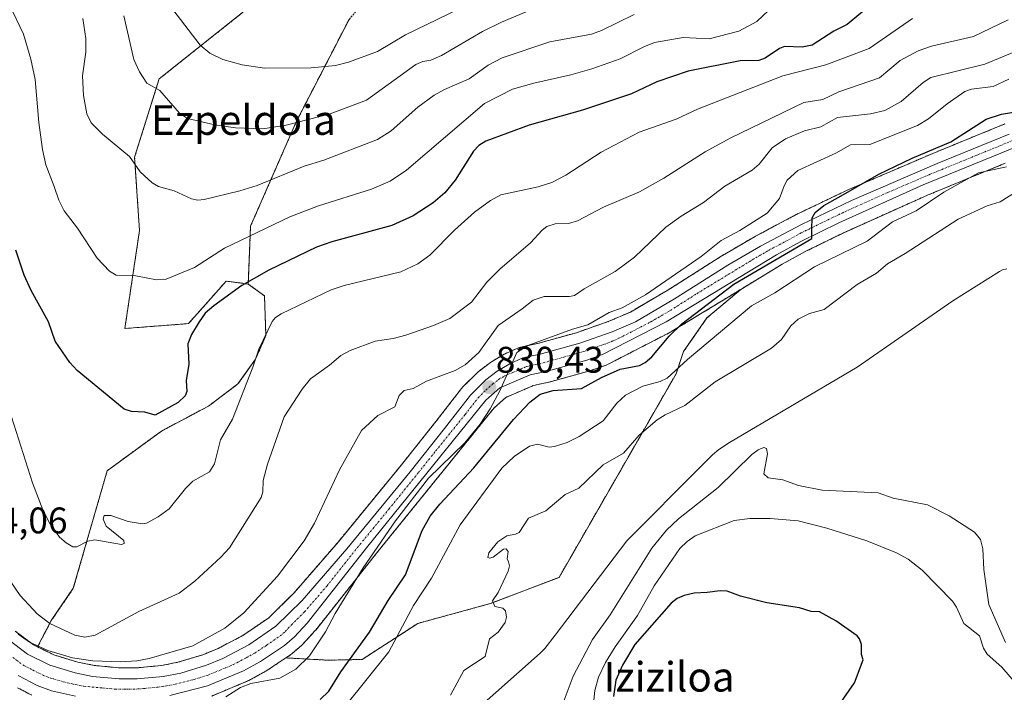
# Model space of a CAD drawing. Units: metres. Extents: x 654684 to 658137, y 4753309 to 4755700.
# Drawn here: x 654857 to 655123, y 4754562 to 4754744 of the extents above; entities that cross this region are included whole.
import ezdxf
from ezdxf.enums import TextEntityAlignment as Align

# ---------------------------------------------------------------- set-up
doc = ezdxf.new("R2010")
doc.units = ezdxf.units.M
doc.header["$MEASUREMENT"] = 0
doc.linetypes.add('TRAZO_Y_PUNTO', pattern=[1, 0.5, -0.25, 0, -0.25])
doc.linetypes.add('TRAZOS', pattern=[0.75, 0.5, -0.25])
for name, color, linetype, lineweight in [('Arbolado forestal', 92, 'TRAZOS', 0), ('Arbolado forestal CxS', 92, 'Continuous', 0), ('Carretera de calzada única', 19, 'Continuous', 13), ('Carretera de calzada única Cxs', 19, 'Continuous', 13), ('Carretera de calzada única eje', 19, 'TRAZO_Y_PUNTO', 0), ('Carátula', 7, 'Continuous', 5), ('Corriente natural lineal', 142, 'Continuous', 13), ('Curva de nivel maestra', 36, 'Continuous', 30), ('Curva de nivel normal', 36, 'Continuous', 0), ('Núcleo urbano', 19, 'Continuous', 0), ('Núcleo urbano CxS', 19, 'Continuous', 0), ('Punto de cota en terreno', 7, 'Continuous', 0), ('Rótulo de punto de cota en terreno', 19, 'Continuous', 0), ('Texto cartográfico', 19, 'Continuous', 0)]:
    doc.layers.add(name, color=color, linetype=linetype, lineweight=lineweight)
doc.styles.add('Arial', font='txt', dxfattribs={"height": 0.2})

# ---------------------------------------------------------------- blocks, each defined once
blk = doc.blocks.new('*U151')
at = {"layer": 'Arbolado forestal CxS', "color": 92, "linetype": 'Continuous', "lineweight": 0}
for points in [[(654856.56, 4754563.67, 832.85), (654860.48, 4754561.62, 832.67)], [(654909.12, 4754561.41, 830.37), (654918.87, 4754565.48, 830.56), (654919.16, 4754565.62, 830.57), (654923.8, 4754568.19, 830.81), (654923.99, 4754568.3, 830.82), (654929.14, 4754571.73, 831.07), (654940.51, 4754571.11, 828.2), (654949.78, 4754571.31, 823.58), (654964.87, 4754581.08, 817.87), (654984.4, 4754586.41, 815.07), (655003.04, 4754593.52, 814.25), (655034.7, 4754648.65, 819.69), (655036.69, 4754654.62, 821.24), (655043.05, 4754663.77, 823.37), (655052.21, 4754671.48, 823.71), (655063.35, 4754678.26, 823.47), (655069.8, 4754681.8, 823.34), (655080.02, 4754686.8, 822.91), (655102.71, 4754696.99, 821.37), (655123.7, 4754705.6, 820.4)]]:
    blk.add_polyline3d(points, dxfattribs=at)
blk = doc.blocks.new('*U159')
at = {"layer": 'Arbolado forestal CxS', "color": 92, "linetype": 'Continuous', "lineweight": 0}
blk.add_polyline3d([(654920.58, 4754748.91, 875.68), (654894.87, 4754728.43, 865.39), (654888.25, 4754707.24, 860.25), (654889.57, 4754687.38, 857.53), (654885.6, 4754660.89, 852.83), (654902.81, 4754662.21, 850.95), (654907.49, 4754667.49, 850.98), (654913.02, 4754673.72, 851.39), (654918.99, 4754672.92, 849.75), (654923.36, 4754669.74, 847.55), (654923.76, 4754659, 844.97), (654920.98, 4754652.63, 844.85), (654916.2, 4754645.87, 845.64), (654908.25, 4754639.9, 848.03), (654895.53, 4754633.13, 849.26), (654880.82, 4754622.39, 847.83), (654871.67, 4754590.56, 843.32), (654865.7, 4754581.81, 840.03), (654862, 4754574.72, 834.83), (654860.89, 4754575.27, 834.98), (654855.97, 4754578.99, 834.79)], dxfattribs=at)
blk = doc.blocks.new('*U161')
at = {"layer": 'Arbolado forestal CxS', "color": 92, "linetype": 'Continuous', "lineweight": 0}
blk.add_polyline3d([(654946.23, 4754744.52, 874.25), (654932.03, 4754716.98, 865.24), (654919.6, 4754688.56, 856.04), (654918.99, 4754672.92, 849.75), (654913.02, 4754673.72, 851.39), (654907.49, 4754667.49, 850.98), (654902.81, 4754662.21, 850.95), (654885.6, 4754660.89, 852.83), (654889.57, 4754687.38, 857.53), (654888.25, 4754707.24, 860.25), (654894.87, 4754728.43, 865.39), (654920.58, 4754748.91, 875.68)], dxfattribs=at)
blk = doc.blocks.new('*U164')
at = {"layer": 'Arbolado forestal CxS', "color": 92, "linetype": 'Continuous', "lineweight": 0}
blk.add_polyline3d([(655123.62, 4754716.25, 823.51), (655104.11, 4754708.28, 824.27), (655080.92, 4754698.3, 825.73), (655080.82, 4754698.25, 825.75), (655067.29, 4754691.78, 826.23), (655067.17, 4754691.72, 826.23), (655056.15, 4754685.85, 827.34), (655056.05, 4754685.79, 827.34), (655047.21, 4754680.63, 827.42), (655047.11, 4754680.57, 827.4), (655032.71, 4754671.44, 828.63), (655022.32, 4754665.34, 829.06), (655016.35, 4754662.77, 828.93), (655007.74, 4754659.76, 829.58), (654997.22, 4754656.83, 830.6), (654992.65, 4754655.86, 830.79), (654992.24, 4754655.74, 830.78), (654992.04, 4754655.66, 830.76), (654988.48, 4754654.06, 831.66), (654988.2, 4754653.91, 831.76), (654984.81, 4754651.91, 832.57), (654984.54, 4754651.73, 832.58), (654981.42, 4754649.38, 832.12), (654981.29, 4754649.28, 832.11), (654981.11, 4754649.11, 832.09), (654976.95, 4754644.98, 832.61), (654976.76, 4754644.78, 832.6), (654976.69, 4754644.69, 832.59), (654969.73, 4754635.69, 831.71), (654960.42, 4754624, 831.3), (654943.36, 4754603.17, 832.09), (654931.38, 4754589.35, 832.26), (654924.54, 4754582.6, 832.48), (654917.56, 4754577.82, 832.69), (654910.88, 4754574.31, 832.6), (654906.69, 4754572.58, 833.14), (654899.98, 4754570.55, 833.58), (654895.56, 4754569.68, 833.6), (654888.77, 4754569.02, 833.76), (654884.26, 4754569.02, 833.81), (654877.29, 4754569.7, 834.53), (654872.86, 4754570.59, 835.2), (654866.43, 4754572.53, 835.13), (654862, 4754574.72, 834.83), (654865.7, 4754581.81, 840.03), (654871.67, 4754590.56, 843.32), (654880.82, 4754622.39, 847.83), (654895.53, 4754633.13, 849.26), (654908.25, 4754639.9, 848.03), (654916.2, 4754645.87, 845.64), (654920.98, 4754652.63, 844.85), (654923.76, 4754659, 844.97), (654923.36, 4754669.74, 847.55), (654918.99, 4754672.92, 849.75), (654919.6, 4754688.56, 856.04), (654932.03, 4754716.98, 865.24), (654946.23, 4754744.52, 874.25)], dxfattribs=at)
blk.add_polyline3d([(654949.78, 4754571.31, 823.58), (654940.51, 4754571.11, 828.2), (654929.14, 4754571.73, 831.07), (654930.47, 4754572.61, 831.1), (654930.76, 4754572.83, 831.1), (654933.47, 4754575.18, 830.98), (654933.73, 4754575.43, 830.96), (654937.1, 4754579.12, 830.79), (654937.18, 4754579.21, 830.78), (654937.23, 4754579.28, 830.78), (654953.68, 4754600.07, 829.58), (654985.46, 4754639.39, 829.38), (654988.67, 4754642.25, 828.82), (654996.16, 4754645.48, 827.07), (655000.15, 4754646.33, 827.28), (655000.34, 4754646.37, 827.3), (655011.37, 4754649.45, 826.75), (655011.54, 4754649.51, 826.74), (655015.8, 4754650.98, 826.76), (655016.17, 4754651.14, 826.8), (655033.39, 4754660.03, 825.35), (655033.51, 4754660.1, 825.31), (655033.57, 4754660.14, 825.3), (655052.21, 4754671.48, 823.71), (655043.05, 4754663.77, 823.37), (655036.69, 4754654.62, 821.24), (655034.7, 4754648.65, 819.69), (655003.04, 4754593.52, 814.25), (654984.4, 4754586.41, 815.07), (654964.87, 4754581.08, 817.87), (654949.78, 4754571.31, 823.58)], close=True, dxfattribs=at)
blk = doc.blocks.new('*U174')
at = {"layer": 'Curva de nivel normal', "color": 36, "linetype": 'Continuous', "lineweight": 0}
blk.add_polyline3d([(655127.77, 4754736.4, 835), (655118.16, 4754732.43, 835), (655103.58, 4754728.86, 835), (655101.48, 4754727.5, 835), (655095.58, 4754722.31, 835), (655091.11, 4754719.94, 835), (655087.24, 4754718.97, 835), (655078.39, 4754717.99, 835), (655073.84, 4754715.46, 835), (655069.4, 4754714.4, 835), (655064.32, 4754712.23, 835), (655060.65, 4754709.79, 835), (655057.14, 4754705.39, 835), (655055.26, 4754703.74, 835), (655047.84, 4754699.4, 835), (655042.15, 4754695, 835), (655036.03, 4754691.3, 835), (655031.96, 4754688.34, 835), (655023.49, 4754680.2, 835), (655018.25, 4754676.28, 835), (655009.81, 4754671.61, 835), (655007.23, 4754669.8, 835), (655005.91, 4754669.55, 835), (654999.03, 4754669.55, 835), (654996.04, 4754668.6, 835), (654993.06, 4754666.17, 835), (654986.56, 4754661.66, 835), (654981.34, 4754654.4, 835), (654977.64, 4754651.05, 835), (654974.97, 4754649.5, 835), (654967.2, 4754646.6, 835), (654963.56, 4754644.62, 835), (654961.12, 4754644.15, 835), (654959.84, 4754642.77, 835), (654958.66, 4754639.7, 835), (654954.07, 4754637.31, 835), (654949.65, 4754633.24, 835), (654943.7, 4754622.64, 835), (654936.89, 4754608.22, 835), (654934.06, 4754603.42, 835), (654926.9, 4754593.86, 835), (654917.76, 4754583.94, 835), (654912.64, 4754579.82, 835), (654904.01, 4754574.96, 835), (654892.15, 4754571.55, 835), (654888.81, 4754570.94, 835), (654884.44, 4754570.66, 835), (654876.95, 4754570.93, 835), (654871.43, 4754571.76, 835), (654864.82, 4754573.73, 835), (654859.83, 4754576.02, 835), (654856.74, 4754578.13, 835)], dxfattribs=at)
blk = doc.blocks.new('*U188')
at = {"layer": 'Curva de nivel normal', "color": 36, "linetype": 'Continuous', "lineweight": 0}
blk.add_polyline3d([(654855.2, 4754746.81, 855), (654858.16, 4754740.55, 855), (654860.2, 4754733.77, 855), (654861.31, 4754728.29, 855), (654862.31, 4754716.68, 855), (654863.3, 4754709.38, 855), (654864.22, 4754705.18, 855), (654866.45, 4754699.31, 855), (654867.71, 4754695.59, 855), (654869.19, 4754692.77, 855), (654872.82, 4754688.06, 855), (654878.1, 4754679.9, 855), (654881.43, 4754676.37, 855), (654883.3, 4754675.36, 855), (654888.54, 4754675.15, 855), (654894.13, 4754674.08, 855), (654896.76, 4754674.2, 855), (654904.44, 4754677.44, 855), (654912.52, 4754682.66, 855), (654930.27, 4754691.08, 855), (654937.98, 4754694.1, 855), (654952.3, 4754698.62, 855), (654957.32, 4754700.8, 855), (654961.79, 4754703.72, 855), (654982.88, 4754721.76, 855), (654990.46, 4754725.63, 855), (654996.19, 4754727.34, 855), (655006.26, 4754729.53, 855), (655011.88, 4754731.16, 855), (655019.54, 4754733.88, 855), (655025.96, 4754737.16, 855), (655028.86, 4754738.26, 855), (655036.62, 4754739.64, 855), (655043.65, 4754739.26, 855), (655051.63, 4754741.36, 855), (655056.51, 4754744.01, 855), (655061.35, 4754748.54, 855)], dxfattribs=at)
blk = doc.blocks.new('*U190')
at = {"layer": 'Curva de nivel normal', "color": 36, "linetype": 'Continuous', "lineweight": 0}
for points in [[(655123.83, 4754575.87, 815), (655119.25, 4754586.17, 815), (655117.9, 4754595.67, 815), (655117.67, 4754601.26, 815), (655117.07, 4754603.82, 815), (655115.4, 4754605.79, 815), (655108.53, 4754610.2, 815), (655102.66, 4754613.13, 815), (655093.41, 4754614.93, 815), (655089.38, 4754616.37, 815), (655074.23, 4754617.11, 815), (655067.76, 4754618.38, 815), (655063.55, 4754619.93, 815), (655059.57, 4754620.46, 815), (655058.47, 4754621.56, 815), (655059.43, 4754627, 815), (655059.12, 4754628.4, 815), (655058.39, 4754628.69, 815), (655056.87, 4754628.09, 815), (655055.17, 4754626.83, 815), (655046.11, 4754617.82, 815), (655035.39, 4754609.4, 815), (655032.09, 4754606.28, 815), (655028.13, 4754601.44, 815), (655016.82, 4754583.39, 815), (655012.09, 4754576.67, 815), (655006.82, 4754566.81, 815), (655003.34, 4754557.41, 815)], [(654973.69, 4754561.6, 815), (654977.25, 4754568.29, 815), (654983.05, 4754572.07, 815), (654984.2, 4754576.88, 815), (654986.6, 4754578.66, 815), (654988.48, 4754581.34, 815), (654988.83, 4754582.75, 815), (654988.55, 4754584.46, 815), (654987.8, 4754585.19, 815), (654985.64, 4754585.62, 815), (654985.08, 4754587.16, 815), (654986.53, 4754589.45, 815), (654989.29, 4754595.19, 815), (654989.68, 4754596.61, 815), (654989.38, 4754597.72, 815), (654988.99, 4754598.56, 815), (654989.25, 4754600.56, 815), (654988.78, 4754601.25, 815), (654988.05, 4754601.17, 815), (654985.21, 4754598.96, 815), (654984.25, 4754598.71, 815), (654983.76, 4754598.9, 815), (654984.02, 4754600.15, 815), (654986.51, 4754603.17, 815), (654988.89, 4754604.75, 815), (654991.22, 4754605.19, 815), (654992.23, 4754605.68, 815), (654994.81, 4754609.54, 815), (654999.45, 4754611.57, 815), (655004.68, 4754615.92, 815), (655008.36, 4754617.66, 815), (655014.97, 4754624.02, 815), (655020.49, 4754627.17, 815), (655024.74, 4754631.99, 815), (655029.6, 4754636.14, 815), (655031.78, 4754637.52, 815), (655037.06, 4754640.05, 815), (655045.28, 4754646.49, 815), (655060.46, 4754655.57, 815), (655063.22, 4754657.95, 815), (655065.76, 4754661.61, 815), (655067.75, 4754663.41, 815), (655070.8, 4754664.97, 815), (655074.75, 4754666.01, 815), (655083.65, 4754672.78, 815), (655088.86, 4754675.87, 815), (655091.84, 4754678.37, 815), (655096.66, 4754681.2, 815), (655110.95, 4754690.5, 815), (655118.83, 4754694.08, 815), (655122.31, 4754695.18, 815), (655127.96, 4754698.69, 815)]]:
    blk.add_polyline3d(points, dxfattribs=at)
blk = doc.blocks.new('*U191')
at = {"layer": 'Curva de nivel normal', "color": 36, "linetype": 'Continuous', "lineweight": 0}
blk.add_polyline3d([(654912.93, 4754561.16, 830), (654916.84, 4754563.71, 830), (654919.67, 4754564.8, 830), (654927.54, 4754566.25, 830), (654931.87, 4754568.71, 830), (654935.53, 4754572.29, 830), (654939.88, 4754578.77, 830), (654942.52, 4754583.72, 830), (654950.1, 4754596.09, 830), (654958.77, 4754608.85, 830), (654967.77, 4754620.36, 830), (654977.55, 4754629.97, 830), (654981.71, 4754635.01, 830), (654984.38, 4754639.11, 830), (654987.05, 4754644.05, 830), (654991.62, 4754654.42, 830), (654994.59, 4754656.31, 830), (655006.7, 4754660.7, 830), (655010.82, 4754661.89, 830), (655016.61, 4754665.18, 830), (655020.11, 4754666.52, 830), (655026.45, 4754669.97, 830), (655041.46, 4754680.34, 830), (655046.92, 4754684.72, 830), (655051.94, 4754687.43, 830), (655059.3, 4754692.14, 830), (655062.66, 4754696.09, 830), (655063.88, 4754699.51, 830), (655064.73, 4754701.01, 830), (655067.66, 4754703.62, 830), (655077.89, 4754708.31, 830), (655081.88, 4754710.56, 830), (655087.05, 4754710.65, 830), (655100, 4754715.86, 830), (655102.92, 4754717.63, 830), (655107.97, 4754721.74, 830), (655112.75, 4754725.08, 830), (655114.56, 4754725.65, 830), (655120.44, 4754726.37, 830), (655124.69, 4754728.34, 830)], dxfattribs=at)
blk = doc.blocks.new('*U194')
at = {"layer": 'Curva de nivel normal', "color": 36, "linetype": 'Continuous', "lineweight": 0}
blk.add_polyline3d([(654981.82, 4754750.34, 870), (654961.53, 4754740.34, 870), (654953.97, 4754735.87, 870), (654946.1, 4754732.98, 870), (654942.56, 4754732.12, 870), (654936.01, 4754731.41, 870), (654923.34, 4754731.35, 870), (654917.32, 4754732.22, 870), (654912.12, 4754733.69, 870), (654908.57, 4754735.45, 870), (654905.98, 4754737.62, 870), (654887.06, 4754762.36, 870)], dxfattribs=at)
blk = doc.blocks.new('*U199')
at = {"layer": 'Curva de nivel normal', "color": 36, "linetype": 'Continuous', "lineweight": 0}
blk.add_polyline3d([(655023.4, 4754745.91, 860), (655014.5, 4754741.54, 860), (655011.85, 4754740.53, 860), (655000.56, 4754738.44, 860), (654987.64, 4754734.18, 860), (654983.83, 4754732.15, 860), (654978.73, 4754728.46, 860), (654972.06, 4754725.62, 860), (654969.26, 4754724.06, 860), (654964.89, 4754720.83, 860), (654957.67, 4754714.37, 860), (654953.97, 4754712.01, 860), (654939.4, 4754706.49, 860), (654934.11, 4754704.8, 860), (654921.4, 4754699.6, 860), (654916.71, 4754698.12, 860), (654907.09, 4754695.8, 860), (654905.34, 4754695.66, 860), (654903.61, 4754695.99, 860), (654898.94, 4754698.12, 860), (654894.73, 4754699.37, 860), (654892.96, 4754700.28, 860), (654889.76, 4754703.27, 860), (654886.83, 4754707.48, 860), (654879.53, 4754713.52, 860), (654876.53, 4754716.52, 860), (654875.34, 4754718.99, 860), (654874.41, 4754723.92, 860), (654874.12, 4754729.29, 860), (654875.04, 4754735.72, 860), (654875.07, 4754739.39, 860), (654874.23, 4754744.82, 860)], dxfattribs=at)
blk = doc.blocks.new('*U210')
at = {"layer": 'Curva de nivel normal', "color": 36, "linetype": 'Continuous', "lineweight": 0}
blk.add_polyline3d([(654994.13, 4754746.6, 865), (654987.46, 4754743.81, 865), (654982.35, 4754741.26, 865), (654971.24, 4754734.8, 865), (654968.4, 4754733.54, 865), (654966.18, 4754733.2, 865), (654964.31, 4754732.38, 865), (654950.92, 4754722.66, 865), (654941.16, 4754719.01, 865), (654929.25, 4754715.9, 865), (654922.89, 4754714.9, 865), (654915.53, 4754715.2, 865), (654909.91, 4754716.06, 865), (654902.56, 4754717.74, 865), (654900.43, 4754719.15, 865), (654895.08, 4754725.32, 865), (654891.57, 4754727.26, 865), (654889.53, 4754730.36, 865), (654888.07, 4754733.73, 865), (654885.36, 4754745.54, 865)], dxfattribs=at)
blk = doc.blocks.new('*U211')
at = {"layer": 'Curva de nivel normal', "color": 36, "linetype": 'Continuous', "lineweight": 0}
blk.add_polyline3d([(654853.04, 4754642.97, 845), (654860.67, 4754619.11, 845), (654863.46, 4754611.85, 845), (654865.2, 4754608.26, 845), (654867.93, 4754604.44, 845), (654869.73, 4754602.88, 845), (654871.55, 4754601.83, 845), (654872.66, 4754601.81, 845), (654875.6, 4754603.33, 845), (654877.51, 4754603.7, 845), (654884.69, 4754602.42, 845), (654885.39, 4754602.73, 845), (654885.37, 4754603.55, 845), (654880.54, 4754607.42, 845), (654879.72, 4754609.29, 845), (654879.99, 4754610.31, 845), (654881.8, 4754610.26, 845), (654886.5, 4754608.64, 845), (654890.37, 4754608, 845), (654891.46, 4754608.17, 845), (654894.65, 4754609.93, 845), (654897.63, 4754612.1, 845), (654902, 4754617.54, 845), (654904, 4754619.57, 845), (654908.53, 4754622.08, 845), (654909.81, 4754624.24, 845), (654911.47, 4754630.72, 845), (654914.68, 4754636.34, 845), (654920.24, 4754650.46, 845), (654921.82, 4754655.27, 845), (654925.47, 4754662.8, 845), (654926.38, 4754663.88, 845), (654927.92, 4754664.86, 845), (654941.39, 4754671.33, 845), (654944.96, 4754672.55, 845), (654960.27, 4754676.23, 845), (654964.87, 4754678.36, 845), (654968.06, 4754680.7, 845), (654974.74, 4754687.48, 845), (654980.15, 4754692.34, 845), (654984.53, 4754695.54, 845), (654987.29, 4754697.09, 845), (654997.38, 4754699.23, 845), (655001.13, 4754700.39, 845), (655004.89, 4754702.38, 845), (655014.39, 4754708.63, 845), (655024.69, 4754714.07, 845), (655034.74, 4754717.52, 845), (655040.49, 4754720.29, 845), (655063.52, 4754729.29, 845), (655075.18, 4754732.24, 845), (655086.87, 4754736.66, 845), (655098.6, 4754744.84, 845)], dxfattribs=at)
blk = doc.blocks.new('*U218')
at = {"layer": 'Curva de nivel normal', "color": 36, "linetype": 'Continuous', "lineweight": 0}
for points in [[(655128.5, 4754562.64, 820), (655122.82, 4754569.2, 820), (655118.79, 4754572.74, 820), (655117.8, 4754574.34, 820), (655116.72, 4754577.67, 820), (655112.5, 4754581.01, 820), (655110.53, 4754585.48, 820), (655109.42, 4754587.13, 820), (655101.28, 4754595.52, 820), (655097.5, 4754598.49, 820), (655094.34, 4754600.18, 820), (655086.24, 4754603.42, 820), (655075.44, 4754606.88, 820), (655067.69, 4754608.79, 820), (655060.14, 4754609.5, 820), (655054.6, 4754609.46, 820), (655050.39, 4754608.95, 820), (655039.84, 4754604.76, 820), (655037.65, 4754603.2, 820), (655035.72, 4754601.3, 820), (655028.72, 4754591.22, 820), (655024.22, 4754583.24, 820), (655018.2, 4754574.72, 820), (655015.64, 4754570.52, 820), (655013.72, 4754566.56, 820), (655012.69, 4754562.94, 820), (655011.6, 4754552.45, 820)], [(654945.29, 4754558.8, 820), (654956.99, 4754573.37, 820), (654963.69, 4754585.89, 820), (654968.57, 4754593.31, 820), (654976.27, 4754607.72, 820), (654987.6, 4754623.05, 820), (654990.91, 4754626.27, 820), (654995.05, 4754629.06, 820), (654997.23, 4754629.54, 820), (655000.35, 4754628.8, 820), (655001.77, 4754628.92, 820), (655005.24, 4754630.02, 820), (655008.48, 4754631.67, 820), (655014.98, 4754635.94, 820), (655018.63, 4754640.7, 820), (655021.03, 4754642.86, 820), (655025.68, 4754645.28, 820), (655030.4, 4754646.5, 820), (655032.31, 4754647.44, 820), (655037.79, 4754652.49, 820), (655055.1, 4754667.04, 820), (655061.39, 4754670.55, 820), (655072.11, 4754677.57, 820), (655086.34, 4754684.57, 820), (655093.18, 4754689.79, 820), (655099.61, 4754692.71, 820), (655107.14, 4754697.81, 820), (655116.46, 4754703.04, 820), (655124.1, 4754704.69, 820)]]:
    blk.add_polyline3d(points, dxfattribs=at)
blk = doc.blocks.new('*U221')
at = {"layer": 'Curva de nivel normal', "color": 36, "linetype": 'Continuous', "lineweight": 0}
blk.add_polyline3d([(655124.54, 4754744.45, 840), (655115.13, 4754739.91, 840), (655103.76, 4754737.29, 840), (655100.15, 4754736.05, 840), (655095.29, 4754733.41, 840), (655089.7, 4754728.76, 840), (655078.73, 4754724.96, 840), (655074.34, 4754722.88, 840), (655069.24, 4754722.08, 840), (655049.36, 4754712.43, 840), (655042.58, 4754708.72, 840), (655031.35, 4754701.55, 840), (655024.77, 4754697.91, 840), (655015.03, 4754693.7, 840), (655008.02, 4754690.02, 840), (655005.64, 4754689.33, 840), (655002.03, 4754689.2, 840), (654999.72, 4754688.48, 840), (654998.45, 4754687.53, 840), (654995.31, 4754684.05, 840), (654987.04, 4754676.93, 840), (654983.55, 4754673.43, 840), (654979.32, 4754668.01, 840), (654973.49, 4754663.58, 840), (654969.07, 4754661.7, 840), (654961.59, 4754659.13, 840), (654958.13, 4754658.21, 840), (654953.31, 4754657.45, 840), (654946.56, 4754654.92, 840), (654943.98, 4754653.57, 840), (654940.99, 4754650.95, 840), (654935.86, 4754647.26, 840), (654933.55, 4754644.48, 840), (654928.67, 4754637.01, 840), (654924.2, 4754624.17, 840), (654923.02, 4754619.74, 840), (654922.89, 4754616.66, 840), (654922.43, 4754615.11, 840), (654913.89, 4754601.53, 840), (654911.58, 4754598.98, 840), (654904.57, 4754592.47, 840), (654900.29, 4754589.26, 840), (654889.4, 4754584.29, 840), (654877.61, 4754577.9, 840), (654874.82, 4754577.32, 840), (654872.1, 4754577.89, 840), (654865.31, 4754581.08, 840), (654861.93, 4754583.64, 840), (654857.28, 4754588.61, 840), (654853.39, 4754594.31, 840)], dxfattribs=at)
blk = doc.blocks.new('*U226')
at = {"layer": 'Curva de nivel maestra', "color": 36, "linetype": 'Continuous', "lineweight": 30}
blk.add_polyline3d([(655088.37, 4754749.3, 850), (655080.97, 4754743.18, 850), (655077.33, 4754741.41, 850), (655071.47, 4754737.57, 850), (655068.82, 4754737.02, 850), (655063.99, 4754737.2, 850), (655062.62, 4754736.67, 850), (655058.8, 4754734.07, 850), (655057.1, 4754733.42, 850), (655052.06, 4754733.33, 850), (655037.93, 4754730.5, 850), (655029.46, 4754727.7, 850), (655022.61, 4754724.37, 850), (655009.35, 4754720.02, 850), (654994.97, 4754715.97, 850), (654983.24, 4754711.64, 850), (654981.33, 4754710.46, 850), (654979.88, 4754708.89, 850), (654974.92, 4754701.05, 850), (654972.18, 4754697.65, 850), (654968.96, 4754694.91, 850), (654963.56, 4754691.39, 850), (654957.8, 4754688.76, 850), (654941.59, 4754684.35, 850), (654937.41, 4754682.94, 850), (654924.58, 4754676.71, 850), (654917.27, 4754672.51, 850), (654909.63, 4754667.05, 850), (654907.33, 4754665.04, 850), (654905.73, 4754662.7, 850), (654903.65, 4754659.25, 850), (654902.64, 4754656.73, 850), (654902.94, 4754651.22, 850), (654902.17, 4754646.78, 850), (654902.41, 4754643.85, 850), (654901.92, 4754642.7, 850), (654900.07, 4754640.88, 850), (654893.83, 4754637.39, 850), (654891, 4754638.24, 850), (654887.36, 4754638.43, 850), (654885.44, 4754639.06, 850), (654872.71, 4754649.52, 850), (654870.74, 4754651.72, 850), (654866.77, 4754657.42, 850), (654864.96, 4754662.7, 850), (654860.26, 4754671.19, 850), (654858.35, 4754675.32, 850), (654856.16, 4754682.06, 850)], dxfattribs=at)
blk = doc.blocks.new('*U231')
at = {"layer": 'Curva de nivel maestra', "color": 36, "linetype": 'Continuous', "lineweight": 30}
for points in [[(654938.41, 4754560.5, 825), (654940.77, 4754562.72, 825), (654943.99, 4754567.98, 825), (654951.81, 4754578.69, 825), (654956.86, 4754587.29, 825), (654961.48, 4754594.24, 825), (654966, 4754606.17, 825), (654968.15, 4754610.07, 825), (654970.82, 4754613.36, 825), (654979.95, 4754623.17, 825), (654990.72, 4754636.23, 825), (654995.14, 4754640.99, 825), (654997.89, 4754643.09, 825), (655001.42, 4754644.1, 825), (655009.13, 4754644.66, 825), (655014.5, 4754647.64, 825), (655019.61, 4754649.9, 825), (655024.82, 4754650.9, 825), (655026.35, 4754651.66, 825), (655028.15, 4754653.21, 825), (655032.83, 4754658.77, 825), (655036.22, 4754662.15, 825), (655050.3, 4754672.89, 825), (655071.43, 4754685.29, 825), (655071.41, 4754687.75, 825), (655071.46, 4754690.8, 825), (655072.3, 4754692.33, 825), (655074.61, 4754694.22, 825), (655079.38, 4754696.82, 825), (655089.54, 4754702.65, 825), (655098.57, 4754707.01, 825), (655108.99, 4754711.46, 825), (655118.52, 4754717.53, 825), (655122.66, 4754718.91, 825), (655129.2, 4754720.01, 825)], [(655078.6, 4754558.72, 825), (655082.95, 4754564.99, 825), (655085.27, 4754571.18, 825), (655084.84, 4754572.64, 825), (655084.8, 4754575.35, 825), (655084.3, 4754576.91, 825), (655083.65, 4754577.71, 825), (655077.89, 4754581.78, 825), (655073.44, 4754584.16, 825), (655071.19, 4754584.29, 825), (655068.05, 4754585.27, 825), (655059.21, 4754586.62, 825), (655052.08, 4754588.42, 825), (655048.51, 4754589.76, 825), (655046.59, 4754589.87, 825), (655043.14, 4754589.47, 825), (655039.61, 4754589.21, 825), (655036.91, 4754588.59, 825), (655035, 4754587.8, 825), (655033.34, 4754586.56, 825), (655023.58, 4754575.34, 825), (655020.17, 4754569.74, 825), (655018.39, 4754565.72, 825), (655017.76, 4754561.32, 825)]]:
    blk.add_polyline3d(points, dxfattribs=at)
blk = doc.blocks.new('5PATER')
at = {"layer": 'Carátula', "linetype": 'Continuous', "lineweight": 5}
h = blk.add_hatch(color=250, dxfattribs=at)
edge = h.paths.add_edge_path()
edge.add_ellipse((0, 0.01), major_axis=(-1.33, -1.34), ratio=0.999422, start_angle=0, end_angle=360)

msp = doc.modelspace()

# ---------------------------------------------------------------- linework, layer by layer
at = {"layer": 'Arbolado forestal', "color": 92, "linetype": 'TRAZOS', "lineweight": 0}
for points in [[(654918.99, 4754672.92, 849.75), (654913.02, 4754673.72, 851.39), (654907.49, 4754667.49, 850.98), (654902.81, 4754662.21, 850.95), (654885.6, 4754660.89, 852.83), (654889.57, 4754687.38, 857.53), (654888.25, 4754707.24, 860.25), (654894.87, 4754728.43, 865.39), (654920.58, 4754748.91, 875.68), (654927.5, 4754762.05, 880.98), (654942.52, 4754773.73, 887.73), (654947.82, 4754814.78, 907.74), (654947.82, 4754838.62, 918.2), (654935.9, 4754863.79, 926.83), (654923.99, 4754881, 926.25), (654924.93, 4754891.58, 927.71), (654921.38, 4754918.21, 927.28), (654925.81, 4754933.3, 929.17), (654930.25, 4754976.8, 928.55), (654937.36, 4755015.86, 926.81), (654948.01, 4755030.07, 927.29), (654951.56, 4755053.15, 922.45), (654949.05, 4755077.43, 915.9), (654951.17, 4755106.74, 909.95)], [(654918.99, 4754672.92, 849.75), (654913.02, 4754673.72, 851.39), (654907.49, 4754667.49, 850.98), (654902.81, 4754662.21, 850.95), (654885.6, 4754660.89, 852.83), (654889.57, 4754687.38, 857.53), (654888.25, 4754707.24, 860.25), (654894.87, 4754728.43, 865.39), (654920.58, 4754748.91, 875.68), (654927.5, 4754762.05, 880.98), (654942.52, 4754773.73, 887.73), (654947.82, 4754814.78, 907.74), (654947.82, 4754838.62, 918.2), (654935.9, 4754863.79, 926.83), (654923.99, 4754881, 926.25), (654924.93, 4754891.58, 927.71), (654921.38, 4754918.21, 927.28), (654925.81, 4754933.3, 929.17), (654930.25, 4754976.8, 928.55), (654937.36, 4755015.86, 926.81), (654948.01, 4755030.07, 927.29), (654951.56, 4755053.15, 922.45), (654949.05, 4755077.43, 915.9), (654951.17, 4755106.74, 909.95)], [(655301.33, 4754851.99, 886.19), (655278.25, 4754857.32, 887.64), (655254.28, 4754859.98, 885.69), (655240.07, 4754848.43, 882.64), (655222.32, 4754839.55, 884.66), (655201.9, 4754839.55, 887.92), (655182.37, 4754848.44, 889.37), (655155.74, 4754848.44, 885.88), (655121.12, 4754832.45, 881.7), (655090.93, 4754819.13, 883.8), (655052.76, 4754797.81, 884.38), (655023.46, 4754785.37, 883.17), (654992.39, 4754771.16, 879.84), (654962.21, 4754763.17, 881.95), (654946.23, 4754744.52, 874.25), (654932.02, 4754716.98, 865.24), (654919.6, 4754688.56, 856.04), (654918.99, 4754672.92, 849.75)], [(655301.33, 4754851.99, 886.19), (655278.25, 4754857.32, 887.64), (655254.28, 4754859.98, 885.69), (655240.07, 4754848.43, 882.64), (655222.32, 4754839.55, 884.66), (655201.9, 4754839.55, 887.92), (655182.37, 4754848.44, 889.37), (655155.74, 4754848.44, 885.88), (655121.12, 4754832.45, 881.7), (655090.93, 4754819.13, 883.8), (655052.76, 4754797.81, 884.38), (655023.46, 4754785.37, 883.17), (654992.39, 4754771.16, 879.84), (654962.21, 4754763.17, 881.95), (654946.23, 4754744.52, 874.25), (654932.02, 4754716.98, 865.24), (654919.6, 4754688.56, 856.04), (654918.99, 4754672.92, 849.75)], [(654862, 4754574.72, 834.83), (654866.43, 4754572.53, 835.13), (654872.86, 4754570.59, 835.2), (654877.29, 4754569.7, 834.53), (654884.26, 4754569.02, 833.81), (654888.77, 4754569.02, 833.76), (654895.56, 4754569.68, 833.6), (654899.98, 4754570.56, 833.58), (654906.69, 4754572.58, 833.14), (654910.88, 4754574.31, 832.6), (654917.56, 4754577.82, 832.69), (654924.54, 4754582.6, 832.48), (654931.38, 4754589.35, 832.26), (654943.36, 4754603.17, 832.09), (654960.42, 4754624, 831.3), (654969.73, 4754635.69, 831.71), (654976.69, 4754644.69, 832.59), (654976.76, 4754644.78, 832.6), (654976.95, 4754644.98, 832.61), (654981.11, 4754649.11, 832.09), (654981.29, 4754649.28, 832.11), (654981.41, 4754649.38, 832.12), (654984.53, 4754651.73, 832.58), (654984.81, 4754651.91, 832.57), (654988.2, 4754653.91, 831.76), (654988.48, 4754654.06, 831.66), (654992.04, 4754655.66, 830.76), (654992.24, 4754655.74, 830.78), (654992.65, 4754655.86, 830.79), (654997.22, 4754656.83, 830.6), (655007.74, 4754659.76, 829.58), (655016.35, 4754662.77, 828.93), (655022.32, 4754665.34, 829.06), (655032.71, 4754671.44, 828.63), (655047.11, 4754680.57, 827.4), (655047.21, 4754680.63, 827.42), (655056.05, 4754685.8, 827.34), (655056.15, 4754685.85, 827.34), (655067.17, 4754691.72, 826.23), (655067.29, 4754691.78, 826.23), (655080.82, 4754698.25, 825.75), (655080.92, 4754698.3, 825.73), (655104.11, 4754708.28, 824.27), (655123.61, 4754716.25, 823.51)], [(655052.21, 4754671.48, 823.71), (655063.35, 4754678.26, 823.47), (655069.8, 4754681.8, 823.33), (655080.01, 4754686.8, 822.91), (655102.71, 4754696.99, 821.37), (655123.7, 4754705.6, 820.4)], [(654862, 4754574.72, 834.83), (654865.7, 4754581.81, 840.03), (654871.67, 4754590.56, 843.32), (654880.82, 4754622.39, 847.83), (654895.53, 4754633.14, 849.26), (654908.25, 4754639.9, 848.03), (654916.2, 4754645.87, 845.64), (654920.98, 4754652.63, 844.85), (654923.76, 4754659, 844.97), (654923.36, 4754669.74, 847.55), (654918.99, 4754672.92, 849.75)], [(654862, 4754574.72, 834.83), (654865.7, 4754581.81, 840.03), (654871.67, 4754590.56, 843.32), (654880.82, 4754622.39, 847.83), (654895.53, 4754633.14, 849.26), (654908.25, 4754639.9, 848.03), (654916.2, 4754645.87, 845.64), (654920.98, 4754652.63, 844.85), (654923.76, 4754659, 844.97), (654923.36, 4754669.74, 847.55), (654918.99, 4754672.92, 849.75)], [(654929.14, 4754571.73, 831.07), (654930.47, 4754572.61, 831.1), (654930.76, 4754572.83, 831.1), (654933.47, 4754575.18, 830.98), (654933.72, 4754575.43, 830.96), (654937.09, 4754579.12, 830.79), (654937.18, 4754579.21, 830.78), (654937.23, 4754579.28, 830.78), (654953.68, 4754600.07, 829.58), (654985.46, 4754639.39, 829.38), (654988.67, 4754642.25, 828.82), (654996.16, 4754645.48, 827.07), (655000.15, 4754646.33, 827.28), (655000.34, 4754646.37, 827.31), (655011.37, 4754649.45, 826.75), (655011.54, 4754649.51, 826.74), (655015.79, 4754650.98, 826.76), (655016.17, 4754651.14, 826.8), (655033.39, 4754660.03, 825.35), (655033.51, 4754660.1, 825.31), (655033.57, 4754660.14, 825.3), (655052.21, 4754671.48, 823.71)], [(654929.14, 4754571.73, 831.07), (654940.51, 4754571.11, 828.2), (654949.78, 4754571.31, 823.58), (654964.87, 4754581.08, 817.87), (654984.4, 4754586.41, 815.07), (655003.04, 4754593.52, 814.25), (655034.7, 4754648.65, 819.69), (655036.69, 4754654.62, 821.24), (655043.05, 4754663.77, 823.37), (655052.21, 4754671.48, 823.71)], [(654855.97, 4754578.99, 834.79), (654860.89, 4754575.27, 834.98), (654862, 4754574.72, 834.83)], [(654909.12, 4754561.41, 830.37), (654918.87, 4754565.48, 830.56), (654919.16, 4754565.62, 830.57), (654923.8, 4754568.19, 830.81), (654923.99, 4754568.3, 830.82), (654929.14, 4754571.73, 831.07)], [(654856.56, 4754563.67, 832.85), (654860.48, 4754561.62, 832.67)]]:
    msp.add_polyline3d(points, dxfattribs=at)
at = {"layer": 'Carretera de calzada única', "color": 19, "linetype": 'Continuous', "lineweight": 13}
for points in [[(654853.95, 4754576.76, 834.05), (654859.31, 4754572.71, 833.74), (654865.32, 4754569.73, 834.03), (654872.13, 4754567.68, 833.77), (654876.85, 4754566.73, 833.64), (654884.11, 4754566.02, 833.4), (654888.92, 4754566.02, 833.29), (654896, 4754566.71, 832.83), (654900.71, 4754567.64, 832.54), (654907.7, 4754569.75, 832.48), (654912.15, 4754571.59, 832.07), (654919.11, 4754575.25, 832.11), (654926.46, 4754580.28, 831.86), (654933.57, 4754587.3, 831.73), (654945.65, 4754601.24, 831.45), (654962.75, 4754622.11, 830.87), (654972.09, 4754633.84, 830.76), (654979.06, 4754642.85, 831.24), (654983.22, 4754646.98, 830.85), (654986.34, 4754649.33, 830.75), (654989.71, 4754651.32, 830.45), (654993.27, 4754652.92, 829.71), (654997.94, 4754653.91, 829.62), (655008.64, 4754656.9, 828.86), (655017.44, 4754659.97, 828.44), (655023.68, 4754662.66, 827.77), (655034.27, 4754668.88, 827.14), (655048.72, 4754678.04, 826.1), (655057.56, 4754683.2, 825.56), (655068.58, 4754689.07, 825.27), (655082.11, 4754695.54, 824.9), (655105.27, 4754705.51, 823.43), (655124.75, 4754713.47, 822.08)], [(655126.91, 4754710.16, 821.8), (655101.53, 4754699.75, 822.84), (655078.74, 4754689.52, 824.12), (655068.42, 4754684.46, 824.68), (655061.85, 4754680.86, 824.74), (655032.01, 4754662.7, 826.77), (655014.79, 4754653.81, 828.34), (655010.56, 4754652.34, 828.2), (654999.53, 4754649.26, 829.13), (654995.25, 4754648.35, 829.22), (654987.04, 4754644.81, 829.95), (654983.28, 4754641.47, 830.18), (654951.34, 4754601.94, 830.93), (654934.88, 4754581.14, 831.4), (654931.51, 4754577.45, 831.68), (654928.81, 4754575.11, 831.63), (654922.33, 4754570.8, 831.48), (654917.71, 4754568.25, 831.77), (654907.96, 4754564.18, 831.77), (654897.73, 4754561.58, 831.82)], [(654872.25, 4754561.35, 833.15), (654865.77, 4754562.83, 833.64), (654861.87, 4754564.28, 833.81), (654856.71, 4754566.98, 833.64)]]:
    msp.add_polyline3d(points, dxfattribs=at)
at = {"layer": 'Carretera de calzada única Cxs', "color": 19, "linetype": 'Continuous', "lineweight": 13}
for points in [[(654853.95, 4754576.76, 834.05), (654859.31, 4754572.71, 833.74), (654865.32, 4754569.73, 834.03), (654872.13, 4754567.68, 833.77), (654876.85, 4754566.73, 833.64), (654884.11, 4754566.02, 833.4), (654888.92, 4754566.02, 833.29), (654896, 4754566.71, 832.83), (654900.71, 4754567.64, 832.54), (654907.7, 4754569.75, 832.48), (654912.15, 4754571.59, 832.07), (654919.11, 4754575.25, 832.11), (654926.46, 4754580.28, 831.86), (654933.57, 4754587.3, 831.73), (654945.65, 4754601.24, 831.45), (654962.75, 4754622.11, 830.87), (654972.09, 4754633.84, 830.76), (654979.06, 4754642.85, 831.24), (654983.22, 4754646.98, 830.85), (654986.34, 4754649.33, 830.75), (654989.71, 4754651.32, 830.45), (654993.27, 4754652.92, 829.71), (654997.94, 4754653.91, 829.62), (655008.64, 4754656.9, 828.86), (655017.44, 4754659.97, 828.44), (655023.68, 4754662.66, 827.77), (655034.27, 4754668.88, 827.14), (655048.72, 4754678.04, 826.1), (655057.56, 4754683.2, 825.56), (655068.58, 4754689.07, 825.27), (655082.11, 4754695.54, 824.9), (655105.27, 4754705.51, 823.43), (655124.75, 4754713.47, 822.08)], [(655126.91, 4754710.16, 821.8), (655101.53, 4754699.75, 822.84), (655078.74, 4754689.52, 824.12), (655068.42, 4754684.46, 824.68), (655061.85, 4754680.86, 824.74), (655032.01, 4754662.7, 826.77), (655014.79, 4754653.81, 828.34), (655010.56, 4754652.34, 828.2), (654999.53, 4754649.26, 829.13), (654995.25, 4754648.35, 829.22), (654987.04, 4754644.81, 829.95), (654983.28, 4754641.47, 830.18), (654951.34, 4754601.94, 830.93), (654934.88, 4754581.14, 831.4), (654931.51, 4754577.45, 831.68), (654928.81, 4754575.11, 831.63), (654922.33, 4754570.8, 831.48), (654917.71, 4754568.25, 831.77), (654907.96, 4754564.18, 831.77), (654897.73, 4754561.58, 831.82)], [(654872.25, 4754561.35, 833.15), (654865.77, 4754562.83, 833.64), (654861.87, 4754564.28, 833.81), (654856.71, 4754566.98, 833.64)]]:
    msp.add_polyline3d(points, dxfattribs=at)
at = {"layer": 'Carretera de calzada única eje', "color": 19, "linetype": 'TRAZO_Y_PUNTO', "lineweight": 0}
msp.add_polyline3d([(654855.33, 4754571.82, 833.79), (654858.01, 4754569.84, 833.88), (654860.59, 4754568.49, 833.86), (654863.59, 4754567, 833.78), (654865.54, 4754566.28, 833.76), (654868.95, 4754565.25, 833.8), (654872.19, 4754564.51, 833.79), (654874.55, 4754564.04, 833.73), (654879.39, 4754563.62, 833.57), (654883.02, 4754563.26, 833.36), (654885.52, 4754563.25, 833.25), (654887.93, 4754563.25, 833.15), (654890.71, 4754563.43, 833.1), (654894.25, 4754563.77, 832.93), (654896.86, 4754564.14, 832.77), (654899.22, 4754564.61, 832.62), (654904.33, 4754565.91, 832.3), (654907.83, 4754566.96, 832.12), (654910.06, 4754567.88, 832.12), (654914.93, 4754569.92, 832.07), (654918.41, 4754571.75, 831.88), (654920.72, 4754573.02, 831.89), (654923.96, 4754575.18, 831.88), (654927.63, 4754577.69, 831.81), (654928.98, 4754578.86, 831.83), (654930.67, 4754580.71, 831.81), (654934.22, 4754584.22, 831.67), (654940.26, 4754591.19, 831.47), (654948.49, 4754601.59, 831.13), (654957.04, 4754612.02, 830.71), (654965.03, 4754621.91, 830.74), (654969.7, 4754627.77, 830.61), (654977.68, 4754637.65, 830.61), (654981.17, 4754642.16, 830.62), (654983.25, 4754644.22, 830.47), (654985.13, 4754645.89, 830.39), (654986.69, 4754647.07, 830.21), (654988.38, 4754648.06, 830.06), (654992.48, 4754649.83, 829.69), (654994.26, 4754650.63, 829.55), (654996.59, 4754651.13, 829.38), (654998.73, 4754651.58, 829.32), (655004.08, 4754653.08, 829.06), (655009.6, 4754654.62, 828.78), (655011.72, 4754655.35, 828.64), (655016.11, 4754656.89, 828.33), (655019.23, 4754658.23, 828.2), (655027.84, 4754662.68, 827.42), (655033.14, 4754665.79, 826.82), (655040.36, 4754670.37, 826.52), (655055.28, 4754679.45, 825.79), (655059.7, 4754682.03, 825.29), (655065.22, 4754684.96, 825.23), (655068.5, 4754686.76, 824.93), (655073.66, 4754689.29, 824.91), (655080.42, 4754692.53, 824.38), (655091.82, 4754697.64, 823.82), (655103.4, 4754702.63, 822.98), (655116.09, 4754707.83, 822.33), (655125.83, 4754711.81, 821.98)], dxfattribs=at)
at = {"layer": 'Corriente natural lineal', "color": 142, "linetype": 'Continuous', "lineweight": 13}
msp.add_polyline3d([(654857.09, 4754518.14, 817.12), (654892.37, 4754513.97, 816.75), (654912.68, 4754512.05, 816.45), (654916.31, 4754512.19, 816.38), (654917.66, 4754512.5, 816.36), (654918.88, 4754513.01, 816.32), (654942.76, 4754528.19, 816.02), (654947.56, 4754531.62, 815.91), (654960.66, 4754541.55, 815.07), (654973.93, 4754551.74, 814.67), (654997.92, 4754573.02, 814.06), (654999.17, 4754574.29, 814.01), (655002.02, 4754577.86, 813.91), (655021.41, 4754603.43, 813.82), (655041.47, 4754623.64, 813.85), (655044.57, 4754626.67, 813.66), (655046.28, 4754628.12, 813.62), (655049.13, 4754630, 813.47), (655083.68, 4754650.42, 813.15), (655109.55, 4754668.42, 812.1), (655122.18, 4754676.33, 812.14), (655123.02, 4754676.75, 812.07), (655124.17, 4754677.05, 812.01)], dxfattribs=at)
at = {"layer": 'Núcleo urbano', "color": 19, "linetype": 'Continuous', "lineweight": 0}
for points in [[(654862, 4754574.72, 834.83), (654866.43, 4754572.53, 835.13), (654872.86, 4754570.59, 835.2), (654877.29, 4754569.7, 834.53), (654884.26, 4754569.02, 833.81), (654888.77, 4754569.02, 833.76), (654895.56, 4754569.68, 833.6), (654899.98, 4754570.56, 833.58), (654906.69, 4754572.58, 833.14), (654910.88, 4754574.31, 832.6), (654917.56, 4754577.82, 832.69), (654924.54, 4754582.6, 832.48), (654931.38, 4754589.35, 832.26), (654943.36, 4754603.17, 832.09), (654960.42, 4754624, 831.3), (654969.73, 4754635.69, 831.71), (654976.69, 4754644.69, 832.59), (654976.76, 4754644.78, 832.6), (654976.95, 4754644.98, 832.61), (654981.11, 4754649.11, 832.09), (654981.29, 4754649.28, 832.11), (654981.41, 4754649.38, 832.12), (654984.53, 4754651.73, 832.58), (654984.81, 4754651.91, 832.57), (654988.2, 4754653.91, 831.76), (654988.48, 4754654.06, 831.66), (654992.04, 4754655.66, 830.76), (654992.24, 4754655.74, 830.78), (654992.65, 4754655.86, 830.79), (654997.22, 4754656.83, 830.6), (655007.74, 4754659.76, 829.58), (655016.35, 4754662.77, 828.93), (655022.32, 4754665.34, 829.06), (655032.71, 4754671.44, 828.63), (655047.11, 4754680.57, 827.4), (655047.21, 4754680.63, 827.42), (655056.05, 4754685.8, 827.34), (655056.15, 4754685.85, 827.34), (655067.17, 4754691.72, 826.23), (655067.29, 4754691.78, 826.23), (655080.82, 4754698.25, 825.75), (655080.92, 4754698.3, 825.73), (655104.11, 4754708.28, 824.27), (655123.61, 4754716.25, 823.51)], [(655052.21, 4754671.48, 823.71), (655063.35, 4754678.26, 823.47), (655069.8, 4754681.8, 823.33), (655080.01, 4754686.8, 822.91), (655102.71, 4754696.99, 821.37), (655123.7, 4754705.6, 820.4)], [(654929.14, 4754571.73, 831.07), (654930.47, 4754572.61, 831.1), (654930.76, 4754572.83, 831.1), (654933.47, 4754575.18, 830.98), (654933.72, 4754575.43, 830.96), (654937.09, 4754579.12, 830.79), (654937.18, 4754579.21, 830.78), (654937.23, 4754579.28, 830.78), (654953.68, 4754600.07, 829.58), (654985.46, 4754639.39, 829.38), (654988.67, 4754642.25, 828.82), (654996.16, 4754645.48, 827.07), (655000.15, 4754646.33, 827.28), (655000.34, 4754646.37, 827.31), (655011.37, 4754649.45, 826.75), (655011.54, 4754649.51, 826.74), (655015.79, 4754650.98, 826.76), (655016.17, 4754651.14, 826.8), (655033.39, 4754660.03, 825.35), (655033.51, 4754660.1, 825.31), (655033.57, 4754660.14, 825.3), (655052.21, 4754671.48, 823.71)], [(654855.97, 4754578.99, 834.79), (654860.89, 4754575.27, 834.98), (654862, 4754574.72, 834.83)], [(654909.12, 4754561.41, 830.37), (654918.87, 4754565.48, 830.56), (654919.16, 4754565.62, 830.57), (654923.8, 4754568.19, 830.81), (654923.99, 4754568.3, 830.82), (654929.14, 4754571.73, 831.07)], [(654856.56, 4754563.67, 832.85), (654860.48, 4754561.62, 832.67)]]:
    msp.add_polyline3d(points, dxfattribs=at)
at = {"layer": 'Núcleo urbano CxS', "color": 19, "linetype": 'Continuous', "lineweight": 0}
for points in [[(654855.97, 4754578.99, 834.79), (654860.89, 4754575.27, 834.98), (654862, 4754574.72, 834.83), (654862, 4754574.72, 834.83), (654866.43, 4754572.53, 835.13), (654872.86, 4754570.59, 835.2), (654877.29, 4754569.7, 834.53), (654884.26, 4754569.02, 833.81), (654888.77, 4754569.02, 833.76), (654895.56, 4754569.68, 833.6), (654899.98, 4754570.55, 833.58), (654906.69, 4754572.58, 833.14), (654910.88, 4754574.31, 832.6), (654917.56, 4754577.82, 832.69), (654924.54, 4754582.6, 832.48), (654931.38, 4754589.35, 832.26), (654943.36, 4754603.17, 832.09), (654960.42, 4754624, 831.3), (654969.73, 4754635.69, 831.71), (654976.69, 4754644.69, 832.59), (654976.76, 4754644.78, 832.6), (654976.95, 4754644.98, 832.61), (654981.11, 4754649.11, 832.09), (654981.29, 4754649.28, 832.11), (654981.41, 4754649.38, 832.12), (654984.53, 4754651.73, 832.58), (654984.81, 4754651.91, 832.57), (654988.2, 4754653.91, 831.76), (654988.48, 4754654.06, 831.66), (654992.04, 4754655.66, 830.76), (654992.24, 4754655.74, 830.78), (654992.65, 4754655.86, 830.79), (654997.22, 4754656.83, 830.6), (655007.74, 4754659.76, 829.58), (655016.35, 4754662.77, 828.93), (655022.32, 4754665.34, 829.06), (655032.71, 4754671.44, 828.63), (655047.11, 4754680.57, 827.4), (655047.21, 4754680.63, 827.42), (655056.05, 4754685.79, 827.34), (655056.15, 4754685.85, 827.34), (655067.17, 4754691.72, 826.23), (655067.29, 4754691.78, 826.23), (655080.82, 4754698.25, 825.75), (655080.92, 4754698.3, 825.73), (655104.11, 4754708.28, 824.27), (655123.62, 4754716.25, 823.51)], [(655123.7, 4754705.6, 820.4), (655102.71, 4754696.99, 821.37), (655080.02, 4754686.8, 822.91), (655069.8, 4754681.8, 823.34), (655063.35, 4754678.26, 823.47), (655052.21, 4754671.48, 823.71), (655033.57, 4754660.14, 825.3), (655033.51, 4754660.1, 825.31), (655033.39, 4754660.03, 825.35), (655016.17, 4754651.14, 826.8), (655015.8, 4754650.98, 826.76), (655011.54, 4754649.51, 826.74), (655011.37, 4754649.45, 826.75), (655000.34, 4754646.37, 827.3), (655000.15, 4754646.33, 827.28), (654996.16, 4754645.48, 827.07), (654988.67, 4754642.25, 828.82), (654985.46, 4754639.39, 829.38), (654953.68, 4754600.07, 829.58), (654937.23, 4754579.28, 830.78), (654937.18, 4754579.21, 830.78), (654937.1, 4754579.12, 830.79), (654933.73, 4754575.43, 830.96), (654933.47, 4754575.18, 830.98), (654930.76, 4754572.83, 831.1), (654930.47, 4754572.61, 831.1), (654929.14, 4754571.73, 831.07), (654923.99, 4754568.3, 830.82), (654923.8, 4754568.19, 830.81), (654919.16, 4754565.62, 830.57), (654918.87, 4754565.48, 830.56), (654909.12, 4754561.41, 830.37)], [(654860.48, 4754561.62, 832.67), (654856.56, 4754563.67, 832.85)]]:
    msp.add_polyline3d(points, dxfattribs=at)

# ---------------------------------------------------------------- block references
at = {"layer": 'Arbolado forestal CxS', "color": 92, "linetype": 'Continuous', "lineweight": 0}
for name in ['*U159', '*U161', '*U164', '*U151']:
    msp.add_blockref(name, (0, 0), dxfattribs=at)
at = {"layer": 'Curva de nivel maestra', "color": 36, "linetype": 'Continuous', "lineweight": 30}
for name in ['*U226', '*U231']:
    msp.add_blockref(name, (0, 0), dxfattribs=at)
at = {"layer": 'Curva de nivel normal', "color": 36, "linetype": 'Continuous', "lineweight": 0}
for name in ['*U194', '*U210', '*U199', '*U188', '*U211', '*U221', '*U174', '*U191', '*U218', '*U190']:
    msp.add_blockref(name, (0, 0), dxfattribs=at)
at = {"layer": 'Punto de cota en terreno', "linetype": 'Continuous', "lineweight": 0}
msp.add_blockref('5PATER', (654984.18, 4754644.99, 830.43), dxfattribs=at)

# ---------------------------------------------------------------- texts
at = {"layer": 'Rótulo de punto de cota en terreno', "color": 19, "linetype": 'Continuous', "lineweight": 0, "style": 'Arial'}
for s, p in [('830,43', (654985.94, 4754646.75)), ('834,06', (654840.95, 4754603.25))]:
    msp.add_text(s, height=7, dxfattribs=at).set_placement(p, align=Align.BOTTOM_LEFT)
at = {"layer": 'Texto cartográfico', "color": 19, "linetype": 'Continuous', "lineweight": 0, "style": 'Arial'}
for s, p in [('Ezpeldoia', (654917.69, 4754717.3)), ('Iziziloa', (655032.81, 4754566.61))]:
    msp.add_text(s, height=8, dxfattribs=at).set_placement(p, align=Align.MIDDLE_CENTER)

doc.saveas('drawing.dxf')
